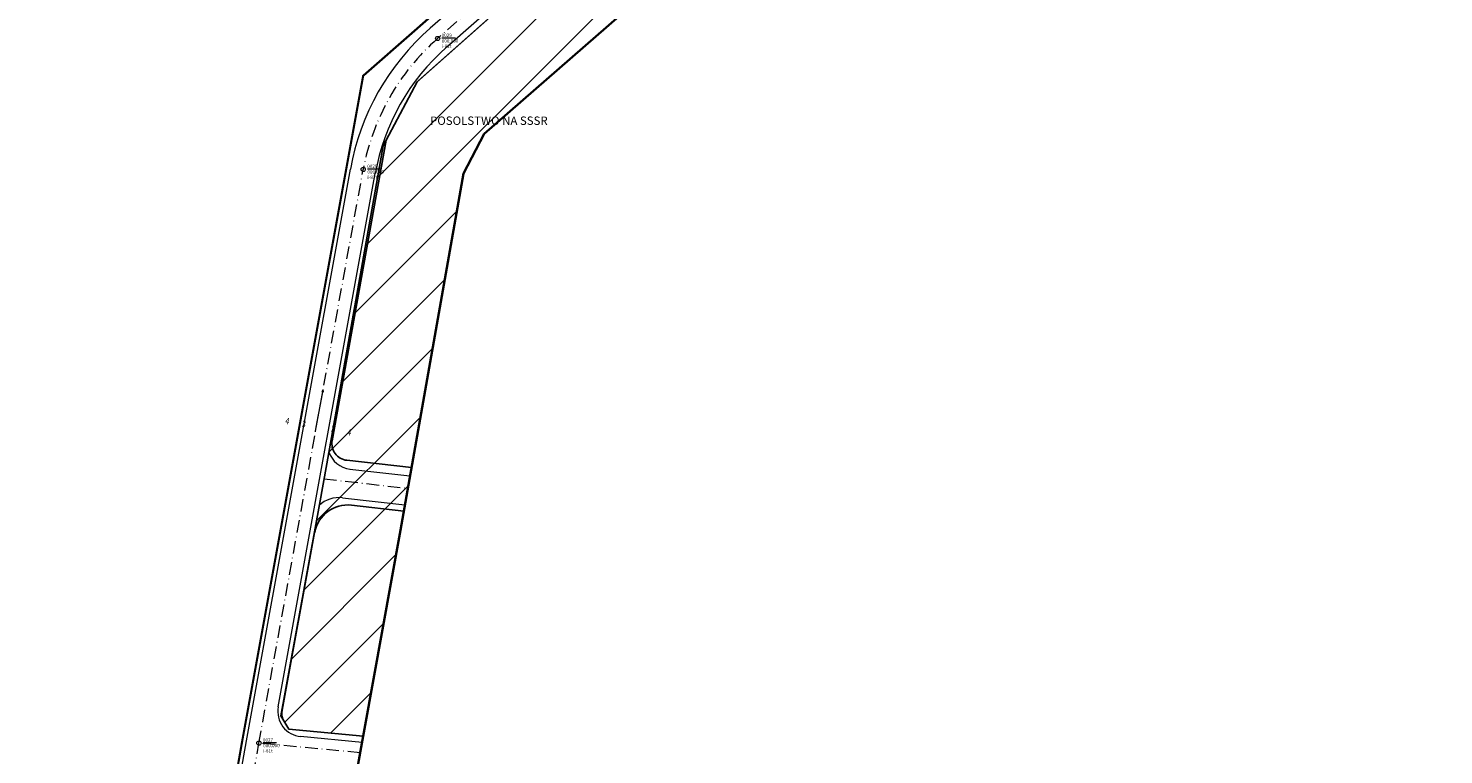
# Model space of a CAD drawing. Units: metres. Extents: x 44522 to 47262, y 44999 to 47906.
# Drawn here: x 46292 to 46629, y 46399 to 46572 of the extents above; entities that cross this region are included whole.
import ezdxf
from ezdxf.enums import TextEntityAlignment as Align

# ---------------------------------------------------------------- set-up
doc = ezdxf.new("R2010")
doc.units = ezdxf.units.M
doc.linetypes.add('13', pattern=[5, 3, -1, 0, -1])
for name, color, linetype, lineweight in [('H', 1, 'Continuous', 18), ('KOTIR', 7, 'Continuous', 18), ('OBHWAT', 7, 'Continuous', 20), ('OBJ', 1, 'Continuous', 18), ('OS', 1, '13', 20), ('OSR', 1, '13', 20), ('OT', 1, 'Continuous', 18), ('PRED', 1, 'Continuous', 20), ('REGK', 1, 'Continuous', 25), ('REGO', 1, 'Continuous', 25), ('REGR', 1, 'Continuous', 25), ('REGT', 5, 'Continuous', 20)]:
    doc.layers.add(name, color=color, linetype=linetype, lineweight=lineweight)
doc.layers.add('IZKL', color=5, linetype='Continuous')
doc.styles.add('C', font='c.shx')
doc.styles.add('KS', font='ks.shx')

# ---------------------------------------------------------------- blocks, each defined once
blk = doc.blocks.new('*U9')
at = {"layer": 'KOTIR', "linetype": 'Continuous'}
for points in [[(9.69, 0), (9.54, 0.2), (9.54, -0.2)], [(9.69, 0), (10, 0), (9.54, 0.2)], [(9.69, 0), (9.54, -0.2), (10, 0)]]:
    blk.add_solid(points, dxfattribs=at)
blk = doc.blocks.new('kot')
at = {"layer": 'KOTIR'}
for p, q in [((0, 0), (10, 0)), ((10, 0), (9.54, 0.2)), ((9.54, 0.2), (9.54, -0.2)), ((9.54, -0.2), (10, 0))]:
    blk.add_line(p, q, dxfattribs=at)
at = {"layer": 'KOTIR', "linetype": 'Continuous'}
blk.add_blockref('*U9', (0, 0), dxfattribs=at)
at = {"layer": 'KOTIR', "oblique": 10, "width": 0.8}
for tag, p in [('REG-LQWO', (1.17, 7.5)), ('BORD-LQWO', (1.24, 3.5)), ('BORD-DQSNO', (1.31, -3.5))]:
    blk.add_attdef(tag, text='', height=1.5, rotation=270, dxfattribs=at).set_placement(p, align=Align.MIDDLE_LEFT)
at = {"layer": 'KOTIR', "width": 0.8}
blk.add_attdef('REG-DQSNO', text='', height=1.5, rotation=270, dxfattribs=at).set_placement((1.17, -7.5), align=Align.MIDDLE_LEFT)
blk = doc.blocks.new('SOT')
at = {"layer": 'H'}
blk.add_line((1, 0.13), (4.23, 0.13), dxfattribs=at)
at = {"layer": 'OT'}
blk.add_circle((0, 0), 0.5, dxfattribs=at)
at = {"layer": 'H'}
blk.add_attdef('KOTA', (1, -0.99), '', height=0.8, dxfattribs=at)
at = {"layer": 'OBJ', "style": 'KS'}
blk.add_attdef('OBEKT', (1, -2.25), '', height=0.8, dxfattribs=at)
at = {"layer": 'OT'}
blk.add_attdef('NOMER', (0.96, 0.36), '', height=0.8, dxfattribs=at)

msp = doc.modelspace()

# ---------------------------------------------------------------- linework, layer by layer
at = {"color": 4, "lineweight": 35}
msp.add_lwpolyline([(46579.28, 46704.25), (46441.89, 46583.29), (46400.46, 46547.04), (46395.48, 46537.61), (46380.47, 46452.62), (46369.79, 46393.39), (46357.57, 46319.24), (46339.51, 46213.49), (46325.94, 46141.01), (46309.44, 46068.34)], dxfattribs=at)
at = {"layer": 'IZKL'}
for p, q in [((46372.1, 46520.27), (46587.69, 46735.87)), ((46375, 46536.64), (46500.61, 46662.26)), ((46369.2, 46503.9), (46393.89, 46528.59)), ((46366.3, 46487.53), (46391, 46512.23)), ((46363.4, 46471.16), (46388.11, 46495.87)), ((46360.42, 46454.71), (46385.22, 46479.51)), ((46357.43, 46438.25), (46382.33, 46463.15)), ((46354.43, 46421.79), (46379.41, 46446.77)), ((46352.91, 46406.79), (46376.45, 46430.33)), ((46363.81, 46404.22), (46373.49, 46413.9))]:
    msp.add_line(p, q, dxfattribs=at)
msp.add_lwpolyline([(46607.8, 46719.68, -0.009656), (46589.44, 46734.99, 0.373657), (46584.19, 46734.98), (46579.93, 46731.27), (46492.61, 46655.3), (46384.47, 46559.45), (46376.33, 46544.18), (46362.91, 46468.4), (46361.15, 46458.7), (46352, 46408.37), (46353.85, 46405.17), (46371.61, 46403.48)], format="xyb", dxfattribs=at)
at = {"layer": 'OBHWAT'}
for points, const_width in [([(46628.86, 46741.14, -0.047178), (46543.93, 46819.45), (46533.49, 46811.41), (46522.81, 46802.36, 0.027427), (46569.46, 46753.09), (46574.98, 46739.19), (46490.37, 46664.97), (46371.59, 46560.87), (46342.8, 46402.55), (46330.84, 46334.67), (46311.33, 46223.86), (46292.08, 46118.01), (46320.99, 46119.22)], 0.5), ([(46607.8, 46719.68, -0.009656), (46589.44, 46734.99, 0.373657), (46584.19, 46734.98), (46579.93, 46731.27), (46492.61, 46655.3), (46384.47, 46559.45), (46376.33, 46544.18), (46362.91, 46468.4), (46361.15, 46458.7), (46352, 46408.37), (46353.85, 46405.17), (46371.61, 46403.48)], 0.3)]:
    msp.add_lwpolyline(points, format="xyb", dxfattribs=dict(at, const_width=const_width))
at = {"layer": 'OS'}
for p, q in [((46493.67, 46661.21), (46389.33, 46569.77)), ((46346.74, 46401.83), (46371.6, 46538.55)), ((46370.9, 46399.53), (46346.74, 46401.83))]:
    msp.add_line(p, q, dxfattribs=at)
msp.add_arc((46425.67, 46528.49), 55, 131.3575, 169.4575, dxfattribs=at)
at = {"layer": 'OSR'}
for p, q in [((46362.26, 46464.82), (46382.22, 46462.56)), ((46335.27, 46333.92), (46346.74, 46401.83))]:
    msp.add_line(p, q, dxfattribs=at)
at = {"layer": 'REGK'}
for p, q in [((46492.61, 46655.3), (46384.47, 46559.45)), ((46376.33, 46544.18), (46384.47, 46559.45)), ((46362.91, 46468.4), (46376.33, 46544.18)), ((46352, 46408.37), (46361.15, 46458.7)), ((46352.28, 46409.69), (46360.03, 46452.03)), ((46352, 46408.37), (46353.85, 46405.17)), ((46371.61, 46403.48), (46353.85, 46405.17))]:
    msp.add_line(p, q, dxfattribs=at)
at = {"layer": 'REGO'}
for p, q in [((46490.37, 46664.97), (46371.59, 46560.87)), ((46342.8, 46402.55), (46371.59, 46560.87)), ((46361.15, 46458.7), (46362.91, 46468.4))]:
    msp.add_line(p, q, dxfattribs=at)
msp.add_arc((46356.21, 46408.97), 4, 169.6268, 201.0352, dxfattribs=at)
at = {"layer": 'REGR'}
for p, q in [((46364.2, 46473.91), (46377.04, 46545.52)), ((46367.68, 46469.23), (46383.09, 46467.49)), ((46368.8, 46458.54), (46381.26, 46457.13)), ((46330.84, 46334.67), (46342.8, 46402.55))]:
    msp.add_line(p, q, dxfattribs=at)
for centre, radius, start, end in [((46368.13, 46473.21), 4, 169.8269, 263.5412), ((46367.9, 46450.59), 8, 83.5412, 169.6268)]:
    msp.add_arc(centre, radius, start, end, dxfattribs=at)
at = {"layer": 'REGT'}
for p, q in [((46491.69, 46663.47), (46387.54, 46572.19)), ((46495.65, 46658.95), (46391.49, 46567.67)), ((46343.79, 46402.37), (46368.57, 46538.63)), ((46351.35, 46410.44), (46374.47, 46537.57)), ((46368.45, 46467.13), (46382.75, 46465.52)), ((46366.65, 46460.29), (46381.53, 46458.61)), ((46371.34, 46402), (46356.69, 46403.39)), ((46331.82, 46334.5), (46343.79, 46402.37))]:
    msp.add_line(p, q, dxfattribs=at)
for centre, radius, start, end in [((46425.67, 46528.49), 58, 131.1062, 169.9251), ((46425.67, 46528.49), 52, 131.0993, 169.9381), ((46369.13, 46473.1), 6, 197.8145, 263.5412), ((46365.86, 46453.34), 7, 83.5412, 132.7721), ((46357.26, 46409.37), 6, 169.6944, 264.5565)]:
    msp.add_arc(centre, radius, start, end, dxfattribs=at)

# ---------------------------------------------------------------- block references
at = {"layer": 'KOTIR', "rotation": 79.69441596306592}
msp.add_blockref('kot', (46360.26, 46476.17), dxfattribs=at).add_auto_attribs({'REG-LQWO': '4', 'BORD-LQWO': '3', 'BORD-DQSNO': '3', 'REG-DQSNO': '4'})
at = {"layer": 'OT'}
for p, values in [((46389.33, 46569.77), {'NOMER': '0029', 'KOTA': '000.000', 'OBEKT': 'i-81t'}), ((46371.6, 46538.55), {'NOMER': '0028', 'KOTA': '000.000', 'OBEKT': 'i-81t'}), ((46346.74, 46401.83), {'NOMER': '0027', 'KOTA': '000.000', 'OBEKT': 'i-81t'})]:
    msp.add_blockref('SOT', p, dxfattribs=at).add_auto_attribs(values)

# ---------------------------------------------------------------- texts
at = {"layer": 'PRED', "style": 'C'}
msp.add_text('POSOLSTWO NA SSSR', height=2, dxfattribs=at).set_placement((46387.53, 46549.17))

doc.saveas('drawing.dxf')
